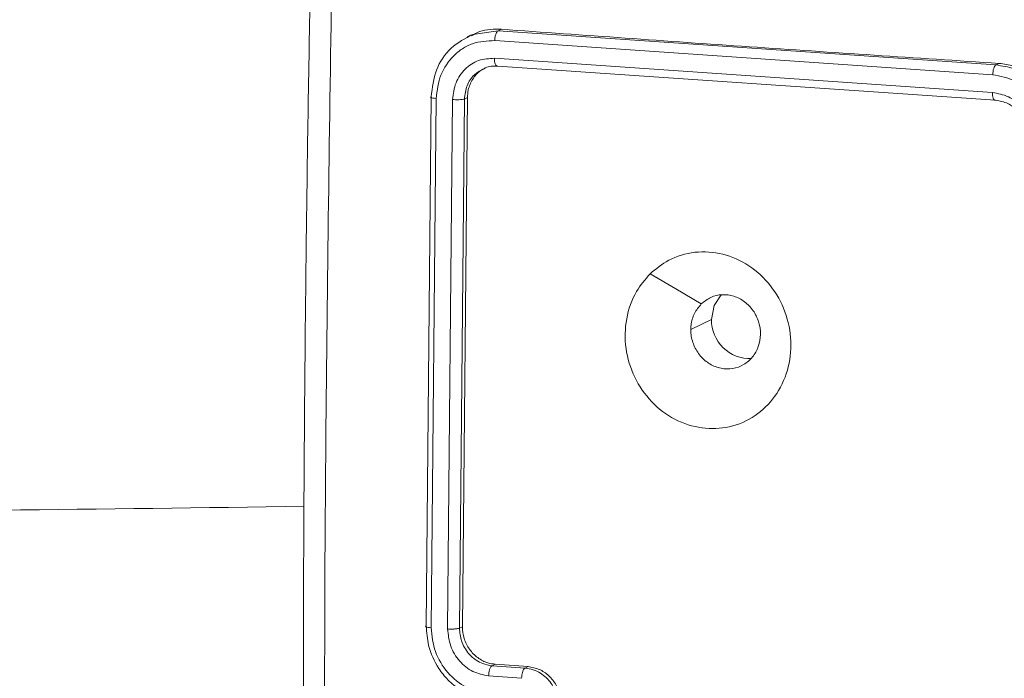
# Model space of a CAD drawing. Units: millimetres. Extents: x 53 to 1490, y -136 to 748.
# Drawn here: x 845 to 850, y 485 to 489 of the extents above; entities that cross this region are included whole.
import ezdxf

# ---------------------------------------------------------------- set-up
doc = ezdxf.new("R2010")
doc.units = ezdxf.units.MM
doc.header["$MEASUREMENT"] = 0
doc.layers.add('VP-DIM', color=7, linetype='Continuous')
doc.layers.add('VP-EQ', color=7, linetype='Continuous', true_color=0x8a3492)
doc.styles.get("Standard").update_dxf_attribs({"font": 'arial.ttf'})
doc.dimstyles.get("Standard").update_dxf_attribs({"dimtxt": 14, "dimasz": 20, "dimexe": 20, "dimexo": 50, "dimgap": 20, "dimtad": 0, "dimdec": 0, "dimzin": 0, "dimdsep": 46, "dimtxsty": 'Standard', "dimcen": -0.09, "dimadec": 0, "dimazin": 0, "dimtfac": 1, "dimtdec": 4, "dimtofl": 0, "dimtmove": 0, "dimatfit": 3, "dimfxl": 70, "dimfxlon": 1, "dimtolj": 1, "dimtzin": 0, "dimarcsym": 0})

# ---------------------------------------------------------------- blocks, each defined once
blk = doc.blocks.new('*D107')
at = {"layer": 'Defpoints', "color": 0}
for p in [(954.2143, 674.7437), (732.1205, 532.0501), (954.2143, -132.9151)]:
    blk.add_point(p, dxfattribs=at)
at = {"layer": 'VP-DIM', "color": 0, "lineweight": -2}
for p, q in [((732.1205, 604.7437), (732.1205, 694.7437)), ((954.2143, 604.7437), (954.2143, 694.7437)), ((752.1205, 674.7437), (807.5504, 674.7437)), ((934.2143, 674.7437), (878.7844, 674.7437))]:
    blk.add_line(p, q, dxfattribs=at)
at = {"layer": 'VP-DIM', "color": 0}
for points in [[(752.1205, 678.0771), (752.1205, 671.4104), (732.1205, 674.7437)], [(934.2143, 671.4104), (934.2143, 678.0771), (954.2143, 674.7437)]]:
    blk.add_solid(points, dxfattribs=at)
at = {"layer": 'VP-DIM', "color": 0, "insert": (843.1674, 674.7437), "char_height": 14, "attachment_point": 5}
blk.add_mtext('\\A1;225', dxfattribs=at)
blk = doc.blocks.new('WD0544_')
at = {"color": 0, "linetype": 'Continuous', "lineweight": 18}
for p, q in [((2472.5346, 208.7887), (2472.5259, 208.807)), ((2472.5346, 208.7887), (2472.3433, 205.9976)), ((2472.5894, 208.7713), (2472.3979, 205.9784)), ((2472.6888, 208.7695), (2472.4973, 205.9766)), ((2472.7324, 208.787), (2472.5411, 205.9959)), ((2473.9627, 207.1941), (2474.0181, 207.078)), ((2475.8966, 205.981), (2475.91, 206.1658)), ((2475.9051, 205.9633), (2475.9184, 206.1482)), ((2475.91, 206.1658), (2475.9184, 206.1482)), ((2475.9621, 205.9441), (2475.9754, 206.1291)), ((2472.3433, 205.9976), (2472.3344, 206.0162)), ((2472.3433, 205.9976), (2472.3634, 205.8555)), ((2475.8966, 205.981), (2475.9051, 205.9633)), ((2472.3663, 205.8461), (2472.3772, 205.8232)), ((2472.7181, 205.8248), (2475.686, 205.7967)), ((2472.7181, 205.8248), (2472.7262, 205.8079)), ((2472.7262, 205.8079), (2475.694, 205.78)), ((2475.686, 205.7967), (2475.694, 205.78)), ((2472.7289, 205.7415), (2475.6987, 205.7136)), ((2472.7221, 205.6492), (2475.6919, 205.6213)), ((2472.7135, 205.6218), (2475.6813, 205.5938))]:
    blk.add_line(p, q, dxfattribs=at)
at = {"color": 0, "linetype": 'Continuous', "lineweight": 18, "flags": 128}
for points in [[(2473.9627, 207.1941), (2473.8845, 207.2091), (2473.8235, 207.2485)], [(2473.7063, 206.8496), (2473.7907, 206.9931), (2473.8751, 207.1366)]]:
    blk.add_lwpolyline(points, dxfattribs=at)
at = {"color": 0, "linetype": 'Continuous', "lineweight": 18}
for centre, radius, start, end in [((2473.9671, 207.4088), 0.2148, 268.8155, 2.5702), ((2277.5507, 201.5011), 197.4883, 359.019789, 0.988717)]:
    blk.add_arc(centre, radius, start, end, dxfattribs=at)
for points, knots in [([(2472.9471, 209.1754), (2472.9021, 209.172), (2472.8123, 209.1651), (2472.689, 209.1023), (2472.5931, 209.0084), (2472.5389, 208.9038), (2472.5295, 208.8344), (2472.5259, 208.807)], [0, 0, 0, 0, 0.215007, 0.430016, 0.644967, 0.85972, 1, 1, 1, 1]), ([(2472.9553, 209.1581), (2472.9205, 209.1561), (2472.8532, 209.1522), (2472.7607, 209.1175), (2472.6845, 209.0696), (2472.6102, 208.9976), (2472.5519, 208.9024), (2472.5399, 208.8235), (2472.5346, 208.7887)], [0, 0, 0, 0, 0.1672762, 0.3225431, 0.4657877, 0.5969983, 0.8223907, 1, 1, 1, 1]), ([(2472.9582, 209.0939), (2472.9124, 209.0897), (2472.8208, 209.0811), (2472.7009, 209.0072), (2472.6144, 208.8997), (2472.5978, 208.8141), (2472.5894, 208.7713)], [0, 0, 0, 0, 0.250454, 0.500145, 0.750094, 1, 1, 1, 1]), ([(2472.9522, 209), (2472.9196, 208.9968), (2472.8542, 208.9904), (2472.7685, 208.9382), (2472.7061, 208.8615), (2472.6946, 208.8002), (2472.6888, 208.7695)], [0, 0, 0, 0, 0.249939, 0.499878, 0.749568, 1, 1, 1, 1]), ([(2472.9434, 208.9703), (2472.925, 208.9693), (2472.8912, 208.9674), (2472.8384, 208.9477), (2472.7884, 208.9131), (2472.7452, 208.8566), (2472.7368, 208.8108), (2472.7324, 208.787)], [0, 0, 0, 0, 0.176048, 0.323731, 0.533031, 0.756671, 1, 1, 1, 1]), ([(2472.5259, 208.807), (2472.4952, 208.3392), (2472.4338, 207.4034), (2472.3675, 206.4787), (2472.3344, 206.0162)], [0, 0, 0, 0, 0.499902, 1, 1, 1, 1]), ([(2472.5894, 208.7713), (2472.5831, 208.7716), (2472.5704, 208.7724), (2472.5531, 208.7764), (2472.5398, 208.7821), (2472.5363, 208.7865), (2472.5346, 208.7887)], [0, 0, 0, 0, 0.250147, 0.5, 0.749853, 1, 1, 1, 1]), ([(2472.7324, 208.787), (2472.7327, 208.7858), (2472.7334, 208.7834), (2472.7318, 208.7801), (2472.7285, 208.777), (2472.7233, 208.7742), (2472.7163, 208.7721), (2472.708, 208.7705), (2472.6988, 208.7696), (2472.6921, 208.7696), (2472.6888, 208.7695)], [0, 0, 0, 0, 0.125044, 0.250192, 0.375253, 0.5, 0.624747, 0.749808, 0.874956, 1, 1, 1, 1]), ([(2473.7062, 206.8495), (2473.6787, 206.883), (2473.6181, 206.9566), (2473.5765, 207.1001), (2473.5872, 207.2585), (2473.6528, 207.4084), (2473.7676, 207.5309), (2473.9164, 207.6148), (2474.0842, 207.6471), (2474.2519, 207.628), (2474.3985, 207.5563), (2474.5105, 207.4417), (2474.573, 207.2981), (2474.5793, 207.139), (2474.5306, 206.985), (2474.4293, 206.8517), (2474.2896, 206.7553), (2474.1255, 206.7057), (2473.9567, 206.7099), (2473.8098, 206.7606), (2473.738, 206.8223), (2473.7062, 206.8495)], [0, 0, 0, 0, 0.044523, 0.097905, 0.151702, 0.205541, 0.258935, 0.312782, 0.366705, 0.419996, 0.474538, 0.52707, 0.582037, 0.634413, 0.689049, 0.74252, 0.79617, 0.849852, 0.903702, 0.957429, 1, 1, 1, 1]), ([(2473.8751, 207.1366), (2473.8614, 207.1538), (2473.834, 207.1881), (2473.8197, 207.2535), (2473.8282, 207.3198), (2473.8598, 207.3814), (2473.9108, 207.4304), (2473.9754, 207.462), (2474.0464, 207.4721), (2474.1157, 207.4598), (2474.1755, 207.4264), (2474.2189, 207.3759), (2474.2414, 207.3137), (2474.2402, 207.2471), (2474.2155, 207.1834), (2474.17, 207.1296), (2474.109, 207.0922), (2474.0553, 207.0787), (2474.025, 207.0781), (2474.0181, 207.078)], [0, 0, 0, 0, 0.061297, 0.122592, 0.183902, 0.245271, 0.306659, 0.368103, 0.429516, 0.49092, 0.552225, 0.613533, 0.67478, 0.7361, 0.797424, 0.85884, 0.920276, 0.981707, 1, 1, 1, 1]), ([(2473.8751, 207.1366), (2473.8922, 207.1225), (2473.9265, 207.0942), (2473.9796, 207.0797), (2474.0104, 207.0783), (2474.0181, 207.078)], [0, 0, 0, 0, 0.428914, 0.857827, 1, 1, 1, 1]), ([(2475.91, 206.1658), (2475.9137, 206.1866), (2475.921, 206.2282), (2475.959, 206.2837), (2476.0121, 206.3255), (2476.0691, 206.3475), (2476.1058, 206.3497), (2476.1203, 206.3506)], [0, 0, 0, 0, 0.2149585, 0.4299196, 0.6448003, 0.8594923, 1, 1, 1, 1]), ([(2475.9184, 206.1482), (2475.9206, 206.1636), (2475.925, 206.1935), (2475.945, 206.2343), (2475.9714, 206.2683), (2476.011, 206.302), (2476.0644, 206.3286), (2476.1083, 206.3322), (2476.1283, 206.3338)], [0, 0, 0, 0, 0.158488, 0.307474, 0.446952, 0.576914, 0.807319, 1, 1, 1, 1]), ([(2475.9184, 206.1482), (2475.9205, 206.1454), (2475.9248, 206.1398), (2475.9404, 206.1335), (2475.9582, 206.1298), (2475.9697, 206.1293), (2475.9754, 206.1291)], [0, 0, 0, 0, 0.2798456, 0.5590793, 0.7794879, 1, 1, 1, 1]), ([(2472.3344, 206.0162), (2472.3338, 205.9739), (2472.3329, 205.914), (2472.3625, 205.8634), (2472.3712, 205.8486)], [0, 0, 0, 0, 0.70819, 1, 1, 1, 1]), ([(2472.3979, 205.9784), (2472.3908, 205.9788), (2472.3766, 205.9798), (2472.3592, 205.985), (2472.3476, 205.9912), (2472.3447, 205.9955), (2472.3433, 205.9976)], [0, 0, 0, 0, 0.2798378, 0.5591461, 0.7795288, 1, 1, 1, 1]), ([(2472.3979, 205.9784), (2472.4, 205.9359), (2472.4031, 205.8721), (2472.4417, 205.7963), (2472.4948, 205.7304), (2472.5872, 205.6668), (2472.6771, 205.6551), (2472.7221, 205.6492)], [0, 0, 0, 0, 0.25015, 0.376167, 0.500772, 0.750378, 1, 1, 1, 1]), ([(2472.5411, 205.9959), (2472.5413, 205.993), (2472.5416, 205.9871), (2472.5304, 205.9807), (2472.5148, 205.977), (2472.5032, 205.9767), (2472.4973, 205.9766)], [0, 0, 0, 0, 0.279843, 0.559005, 0.779447, 1, 1, 1, 1]), ([(2472.4973, 205.9766), (2472.4988, 205.9463), (2472.501, 205.9007), (2472.5286, 205.8466), (2472.5665, 205.7995), (2472.6325, 205.7541), (2472.6967, 205.7457), (2472.7289, 205.7415)], [0, 0, 0, 0, 0.250153, 0.37617, 0.500781, 0.750383, 1, 1, 1, 1]), ([(2472.5411, 205.9959), (2472.5403, 205.9709), (2472.5393, 205.9416), (2472.5553, 205.9182), (2472.5576, 205.9147)], [0, 0, 0, 0, 0.85278, 1, 1, 1, 1]), ([(2475.686, 205.7967), (2475.7084, 205.7987), (2475.753, 205.8027), (2475.8143, 205.8343), (2475.8623, 205.881), (2475.8898, 205.9329), (2475.8947, 205.9673), (2475.8966, 205.981)], [0, 0, 0, 0, 0.214441, 0.428877, 0.643459, 0.858275, 1, 1, 1, 1]), ([(2472.5514, 205.9289), (2472.5564, 205.9178), (2472.5697, 205.8878), (2472.6131, 205.8522), (2472.6666, 205.8288), (2472.7034, 205.8259), (2472.7181, 205.8248)], [0, 0, 0, 0, 0.180933, 0.488272, 0.795447, 1, 1, 1, 1]), ([(2475.6813, 205.5938), (2475.7181, 205.5965), (2475.8016, 205.6025), (2475.906, 205.6506), (2475.9874, 205.7154), (2476.0438, 205.7837), (2476.0876, 205.8681), (2476.0971, 205.9307), (2476.1021, 205.9632)], [0, 0, 0, 0, 0.176951, 0.402125, 0.53339, 0.676799, 0.83234, 1, 1, 1, 1]), ([(2475.6919, 205.6213), (2475.7375, 205.6263), (2475.8285, 205.6364), (2475.9483, 205.7101), (2476.0358, 205.8169), (2476.0524, 205.9016), (2476.0607, 205.944)], [0, 0, 0, 0, 0.249905, 0.499851, 0.749543, 1, 1, 1, 1]), ([(2475.694, 205.78), (2475.7185, 205.7823), (2475.7561, 205.7857), (2475.8033, 205.8078), (2475.8341, 205.8291), (2475.8575, 205.8523), (2475.8774, 205.8783), (2475.8971, 205.9146), (2475.9021, 205.9455), (2475.9051, 205.9633)], [0, 0, 0, 0, 0.233626, 0.360019, 0.492477, 0.592731, 0.679024, 0.814849, 1, 1, 1, 1]), ([(2475.6987, 205.7136), (2475.7312, 205.7172), (2475.7962, 205.7244), (2475.8818, 205.777), (2475.9443, 205.8533), (2475.9561, 205.9138), (2475.9621, 205.9441)], [0, 0, 0, 0, 0.2499, 0.499849, 0.749546, 1, 1, 1, 1]), ([(2475.9051, 205.9633), (2475.9069, 205.9608), (2475.9105, 205.9558), (2475.9244, 205.9494), (2475.9425, 205.945), (2475.9555, 205.9444), (2475.9621, 205.9441)], [0, 0, 0, 0, 0.250169, 0.5, 0.749831, 1, 1, 1, 1]), ([(2472.5576, 205.9147), (2472.567, 205.8971), (2472.5876, 205.8583), (2472.6492, 205.818), (2472.7005, 205.8113), (2472.7262, 205.8079)], [0, 0, 0, 0, 0.292428, 0.646011, 1, 1, 1, 1]), ([(2472.3634, 205.8555), (2472.3857, 205.8127), (2472.4304, 205.7271), (2472.5596, 205.6409), (2472.6622, 205.6281), (2472.7135, 205.6218)], [0, 0, 0, 0, 0.333199, 0.666484, 1, 1, 1, 1]), ([(2472.7262, 205.8079), (2472.727, 205.8044), (2472.7286, 205.7973), (2472.7297, 205.7783), (2472.7298, 205.7587), (2472.7292, 205.7473), (2472.7289, 205.7415)], [0, 0, 0, 0, 0.279843, 0.559005, 0.779447, 1, 1, 1, 1]), ([(2475.694, 205.78), (2475.6945, 205.7786), (2475.6956, 205.7759), (2475.6969, 205.7696), (2475.698, 205.762), (2475.6988, 205.7532), (2475.6993, 205.7435), (2475.6994, 205.7334), (2475.6993, 205.7232), (2475.6989, 205.7168), (2475.6987, 205.7136)], [0, 0, 0, 0, 0.1250439, 0.250195, 0.3752567, 0.5, 0.6247433, 0.749805, 0.8749561, 1, 1, 1, 1]), ([(2472.7221, 205.6492), (2472.7215, 205.6431), (2472.7204, 205.6307), (2472.7179, 205.6207), (2472.7155, 205.6176), (2472.7141, 205.6204), (2472.7135, 205.6218)], [0, 0, 0, 0, 0.279838, 0.559146, 0.779529, 1, 1, 1, 1]), ([(2475.6919, 205.6213), (2475.6914, 205.6157), (2475.6903, 205.6047), (2475.6876, 205.5939), (2475.6844, 205.5893), (2475.6824, 205.5923), (2475.6813, 205.5938)], [0, 0, 0, 0, 0.25015, 0.5, 0.74985, 1, 1, 1, 1]), ([(2472.2281, 205.0615), (2473.1172, 205.0484), (2474.8955, 205.0223), (2477.5473, 205.0225), (2479.3004, 205.0489), (2480.1769, 205.0621)], [0, 0, 0, 0, 0.333336, 0.666664, 1, 1, 1, 1]), ([(2472.2034, 204.9416), (2472.4544, 204.9372), (2472.9295, 204.9289), (2473.6008, 204.9201), (2474.1911, 204.9138), (2474.7005, 204.9098), (2475.1292, 204.9073), (2475.4905, 204.9059), (2475.8594, 204.905), (2476.299, 204.9047), (2476.859, 204.9057), (2477.5273, 204.9088), (2478.3032, 204.9151), (2479.1864, 204.9255), (2479.8092, 204.9364), (2480.1387, 204.9422)], [0, 0, 0, 0, 0.094166, 0.178255, 0.252265, 0.316198, 0.370053, 0.41383, 0.452476, 0.509294, 0.579885, 0.664252, 0.762392, 0.874308, 1, 1, 1, 1])]:
    blk.add_open_spline(points, degree=3, knots=knots, dxfattribs=at)
blk = doc.blocks.new('WD0544_2D')
at = {"layer": 'VP-EQ', "color": 0, "rotation": 270}
blk.add_blockref('WD0544_', (641.6366, 2960.8171), dxfattribs=at)

msp = doc.modelspace()

# ---------------------------------------------------------------- block references
at = {"layer": 'VP-EQ', "color": 0}
msp.add_blockref('WD0544_2D', (0, 0), dxfattribs=at)

# ---------------------------------------------------------------- dimensions: what is measured, and where the dimension line sits
at = {"layer": 'VP-DIM', "color": 0}
dim = msp.add_linear_dim(base=(954.2143, 674.7437), p1=(732.1205, 532.0501), p2=(954.2143, -132.9151), text='225', dimstyle='Standard', dxfattribs=at)
dim.commit()
dim.dimension.update_dxf_attribs({"geometry": '*D107', "text_midpoint": (843.1674, 674.7437)})

doc.saveas('drawing.dxf')
